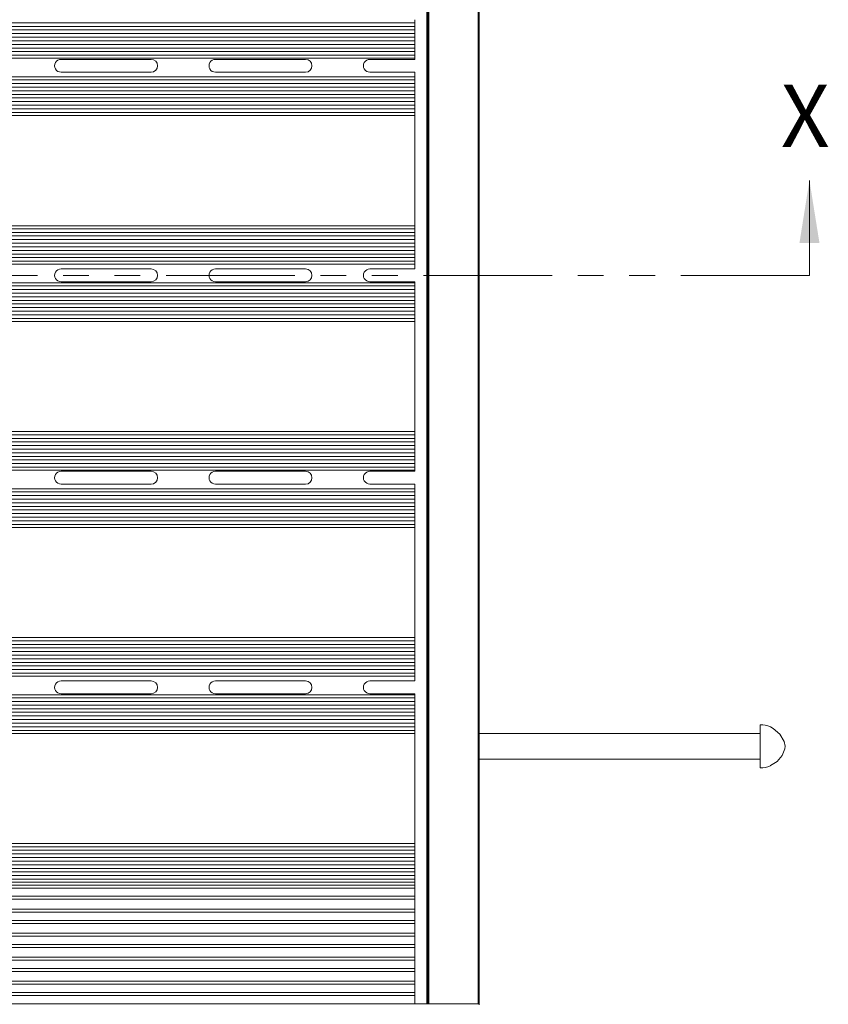
# Model space of a CAD drawing. Units: inches. Extents: x 1.1 to 86.6, y 1.6 to 67.1.
# Drawn here: x 27.6 to 40.2, y 25.2 to 40.5 of the extents above; entities that cross this region are included whole.
import ezdxf

# ---------------------------------------------------------------- set-up
doc = ezdxf.new("R2010")
doc.units = ezdxf.units.IN
doc.header["$LTSCALE"] = 8
doc.header["$MEASUREMENT"] = 0
doc.linetypes.add('PHANTOM', pattern=[0.49999999999999994, 0.25, -0.05, 0.05, -0.05, 0.05, -0.05])
doc.styles.add('SLDTEXTSTYLE0', font='TXT', dxfattribs={"width": 0.605})

msp = doc.modelspace()

# ---------------------------------------------------------------- linework, layer by layer
at = {"color": 7, "linetype": 'Continuous', "lineweight": 15}
for p, q in [((33.9704932778523, 25.23540123701099), (33.9704932778523, 46.03540123701099)), ((33.9864932778523, 25.23540123701099), (33.9864932778523, 46.03540123701099)), ((34.0024932778523, 25.23540123701099), (34.0024932778523, 46.03540123701099)), ((34.7704932778523, 25.23540123701099), (34.7704932778523, 46.03540123701099)), ((34.7864932778523, 25.23540123701099), (34.7864932778523, 46.03540123701099)), ((33.7864932778523, 40.47540123701092), (14.5864932778523, 40.47540123701092)), ((33.7864932778523, 40.41940123701092), (14.5864932778523, 40.41940123701092)), ((33.7864932778523, 40.47540123701092), (33.7864932778523, 40.52340123701096)), ((33.7864932778523, 40.41940123701092), (33.7864932778523, 40.47540123701092)), ((33.7864932778523, 40.36340123701092), (33.7864932778523, 40.41940123701092)), ((33.7864932778523, 40.36340123701092), (14.5864932778523, 40.36340123701092)), ((33.7864932778523, 40.30740123701093), (14.5864932778523, 40.30740123701093)), ((33.7864932778523, 40.25140123701092), (14.5864932778523, 40.25140123701092)), ((33.7864932778523, 40.30740123701093), (33.7864932778523, 40.36340123701092)), ((33.7864932778523, 40.25140123701092), (33.7864932778523, 40.30740123701093)), ((33.7864932778523, 40.19540123701092), (33.7864932778523, 40.25140123701092)), ((33.7864932778523, 40.19540123701092), (14.5864932778523, 40.19540123701092)), ((33.7864932778523, 40.13940123701096), (14.5864932778523, 40.13940123701096)), ((33.7864932778523, 40.08340123701095), (14.5864932778523, 40.08340123701095)), ((33.7864932778523, 40.13940123701092), (33.7864932778523, 40.19540123701092)), ((33.7864932778523, 40.08340123701095), (33.7864932778523, 40.13940123701096)), ((33.7864932778523, 40.02740123701095), (33.7864932778523, 40.08340123701095)), ((33.7864932778523, 40.02740123701095), (14.5864932778523, 40.02740123701095)), ((33.7864932778523, 39.97140123701095), (14.5864932778523, 39.97140123701095)), ((33.7864932778523, 39.92340123701098), (14.5864932778523, 39.92340123701098)), ((33.7864932778523, 39.97140123701095), (33.7864932778523, 40.02740123701095)), ((33.7864932778523, 39.92340123701098), (33.7864932778523, 39.97140123701095)), ((33.7864932778523, 39.90748128707359), (33.7864932778523, 39.92340123701102)), ((28.2864932778523, 39.90748128707359), (29.6864932778523, 39.90748128707359)), ((30.6864932778523, 39.90748128707359), (32.08649327785231, 39.90748128707359)), ((33.08649327785231, 39.90748128707359), (33.7864932778523, 39.90748128707359)), ((33.7864932778523, 39.635401237011), (14.5864932778523, 39.635401237011)), ((29.6864932778523, 39.70748128707359), (28.2864932778523, 39.70748128707359)), ((32.08649327785231, 39.70748128707359), (30.68649327785231, 39.70748128707359)), ((33.7864932778523, 39.70748128707359), (33.08649327785231, 39.70748128707359)), ((33.7864932778523, 39.635401237011), (33.7864932778523, 39.70748128707359)), ((33.7864932778523, 39.58740123701099), (33.7864932778523, 39.635401237011)), ((33.7864932778523, 39.58740123701099), (14.5864932778523, 39.58740123701099)), ((33.7864932778523, 39.53140123701099), (14.5864932778523, 39.53140123701099)), ((33.7864932778523, 39.47540123701099), (14.5864932778523, 39.47540123701099)), ((33.7864932778523, 39.53140123701099), (33.7864932778523, 39.58740123701099)), ((33.7864932778523, 39.47540123701099), (33.7864932778523, 39.53140123701099)), ((33.7864932778523, 39.41940123701099), (33.7864932778523, 39.47540123701099)), ((33.7864932778523, 39.41940123701099), (14.5864932778523, 39.41940123701099)), ((33.7864932778523, 39.36340123701099), (14.5864932778523, 39.36340123701099)), ((33.7864932778523, 39.36340123701099), (33.7864932778523, 39.41940123701099)), ((33.7864932778523, 39.30740123701099), (33.7864932778523, 39.36340123701099)), ((33.7864932778523, 39.30740123701099), (14.5864932778523, 39.30740123701099)), ((33.7864932778523, 39.25140123701099), (14.5864932778523, 39.25140123701099)), ((33.7864932778523, 39.19540123701099), (14.5864932778523, 39.19540123701099)), ((33.7864932778523, 39.25140123701099), (33.7864932778523, 39.30740123701099)), ((33.7864932778523, 39.19540123701099), (33.7864932778523, 39.25140123701099)), ((33.7864932778523, 39.13940123701099), (33.7864932778523, 39.19540123701099)), ((33.7864932778523, 39.13940123701099), (14.5864932778523, 39.13940123701099)), ((33.7864932778523, 39.08340123701099), (14.5864932778523, 39.08340123701099)), ((14.5880932778523, 39.03540123701099), (33.7864932778523, 39.03540123701099)), ((33.7864932778523, 39.08340123701099), (33.7864932778523, 39.13940123701099)), ((33.7864932778523, 39.03540123701099), (33.7864932778523, 39.08340123701099)), ((33.7864932778523, 37.32340123701099), (33.7864932778523, 39.03540123701099)), ((33.7864932778523, 37.32340123701099), (14.5880932778523, 37.32340123701099)), ((33.7864932778523, 37.275401237011), (33.7864932778523, 37.32340123701099)), ((33.7864932778523, 37.275401237011), (14.5864932778523, 37.275401237011)), ((33.7864932778523, 37.21940123701099), (14.5864932778523, 37.21940123701099)), ((33.7864932778523, 37.21940123701099), (33.7864932778523, 37.275401237011)), ((33.7864932778523, 37.16340123701099), (33.7864932778523, 37.21940123701099)), ((33.7864932778523, 37.16340123701099), (14.5864932778523, 37.16340123701099)), ((33.7864932778523, 37.107401237011), (14.5864932778523, 37.107401237011)), ((33.7864932778523, 37.05140123701099), (14.5864932778523, 37.05140123701099)), ((33.7864932778523, 37.107401237011), (33.7864932778523, 37.16340123701099)), ((33.7864932778523, 37.05140123701099), (33.7864932778523, 37.107401237011)), ((33.7864932778523, 36.995401237011), (33.7864932778523, 37.05140123701099)), ((33.7864932778523, 36.995401237011), (14.5864932778523, 36.995401237011)), ((33.7864932778523, 36.939401237011), (14.5864932778523, 36.939401237011)), ((33.7864932778523, 36.88340123701099), (14.5864932778523, 36.88340123701099)), ((33.7864932778523, 36.939401237011), (33.7864932778523, 36.995401237011)), ((33.7864932778523, 36.88340123701099), (33.7864932778523, 36.939401237011)), ((33.7864932778523, 36.82740123701099), (33.7864932778523, 36.88340123701099)), ((33.7864932778523, 36.82740123701099), (14.5864932778523, 36.82740123701099)), ((33.7864932778523, 36.77140123701099), (14.5864932778523, 36.77140123701099)), ((33.7864932778523, 36.723401237011), (14.5864932778523, 36.723401237011)), ((33.7864932778523, 36.77140123701099), (33.7864932778523, 36.82740123701099)), ((33.7864932778523, 36.723401237011), (33.7864932778523, 36.77140123701099)), ((33.7864932778523, 36.65132118694839), (33.7864932778523, 36.723401237011)), ((28.2864932778523, 36.65132118694839), (29.6864932778523, 36.65132118694839)), ((30.6864932778523, 36.65132118694839), (32.08649327785231, 36.65132118694839)), ((33.08649327785231, 36.65132118694839), (33.7864932778523, 36.65132118694839)), ((33.7864932778523, 36.43540123701107), (14.5864932778523, 36.43540123701107)), ((29.6864932778523, 36.45132118694839), (28.2864932778523, 36.45132118694839)), ((32.08649327785231, 36.45132118694839), (30.68649327785231, 36.45132118694839)), ((33.7864932778523, 36.45132118694839), (33.08649327785231, 36.45132118694839)), ((33.7864932778523, 36.43540123701107), (33.7864932778523, 36.45132118694839)), ((33.7864932778523, 36.3874012370111), (33.7864932778523, 36.43540123701107)), ((33.7864932778523, 36.3874012370111), (14.5864932778523, 36.3874012370111)), ((33.7864932778523, 36.33140123701108), (14.5864932778523, 36.33140123701108)), ((33.7864932778523, 36.27540123701108), (14.5864932778523, 36.27540123701108)), ((33.7864932778523, 36.33140123701108), (33.7864932778523, 36.3874012370111)), ((33.7864932778523, 36.27540123701108), (33.7864932778523, 36.33140123701108)), ((33.7864932778523, 36.21940123701108), (33.7864932778523, 36.27540123701108)), ((33.7864932778523, 36.21940123701108), (14.5864932778523, 36.21940123701108)), ((33.7864932778523, 36.16340123701112), (14.5864932778523, 36.16340123701112)), ((33.7864932778523, 36.10740123701112), (14.5864932778523, 36.10740123701112)), ((33.7864932778523, 36.16340123701112), (33.7864932778523, 36.21940123701111)), ((33.7864932778523, 36.10740123701112), (33.7864932778523, 36.16340123701112)), ((33.7864932778523, 36.05140123701111), (33.7864932778523, 36.10740123701112)), ((33.7864932778523, 36.05140123701111), (14.5864932778523, 36.05140123701111)), ((33.7864932778523, 35.99540123701111), (14.5864932778523, 35.99540123701111)), ((33.7864932778523, 35.99540123701111), (33.7864932778523, 36.05140123701111)), ((33.7864932778523, 35.93940123701111), (33.7864932778523, 35.99540123701111)), ((33.7864932778523, 35.93940123701113), (14.5864932778523, 35.93940123701113)), ((33.7864932778523, 35.88340123701114), (14.5864932778523, 35.88340123701114)), ((14.5880932778523, 35.83540123701098), (33.7864932778523, 35.83540123701098)), ((33.7864932778523, 35.88340123701114), (33.7864932778523, 35.93940123701113)), ((33.7864932778523, 35.8354012370111), (33.7864932778523, 35.88340123701114)), ((33.7864932778523, 34.12340123701097), (33.7864932778523, 35.83540123701098)), ((33.7864932778523, 34.12340123701097), (14.5880932778523, 34.12340123701097)), ((33.7864932778523, 34.07540123701092), (33.7864932778523, 34.12340123701095)), ((33.7864932778523, 34.07540123701092), (14.5864932778523, 34.07540123701092)), ((33.7864932778523, 34.01940123701092), (14.5864932778523, 34.01940123701092)), ((33.7864932778523, 33.96340123701092), (14.5864932778523, 33.96340123701092)), ((33.7864932778523, 34.01940123701092), (33.7864932778523, 34.07540123701092)), ((33.7864932778523, 33.96340123701092), (33.7864932778523, 34.01940123701092)), ((33.7864932778523, 33.90740123701092), (33.7864932778523, 33.96340123701092)), ((33.7864932778523, 33.90740123701092), (14.5864932778523, 33.90740123701092)), ((33.7864932778523, 33.85140123701093), (14.5864932778523, 33.85140123701093)), ((33.7864932778523, 33.85140123701093), (33.7864932778523, 33.90740123701092)), ((33.7864932778523, 33.79540123701092), (33.7864932778523, 33.85140123701093)), ((33.7864932778523, 33.79540123701092), (14.5864932778523, 33.79540123701092)), ((33.7864932778523, 33.73940123701095), (14.5864932778523, 33.73940123701095)), ((33.7864932778523, 33.68340123701095), (14.5864932778523, 33.68340123701095)), ((33.7864932778523, 33.73940123701092), (33.7864932778523, 33.79540123701092)), ((33.7864932778523, 33.68340123701095), (33.7864932778523, 33.73940123701095)), ((33.7864932778523, 33.62740123701096), (33.7864932778523, 33.68340123701095)), ((33.7864932778523, 33.62740123701096), (14.5864932778523, 33.62740123701096)), ((33.7864932778523, 33.57140123701095), (14.5864932778523, 33.57140123701095)), ((33.7864932778523, 33.52340123701098), (14.5864932778523, 33.52340123701098)), ((28.2864932778523, 33.50748128707359), (29.6864932778523, 33.50748128707359)), ((30.6864932778523, 33.50748128707359), (32.08649327785231, 33.50748128707359)), ((33.08649327785231, 33.50748128707359), (33.7864932778523, 33.50748128707359)), ((33.7864932778523, 33.57140123701095), (33.7864932778523, 33.62740123701096)), ((33.7864932778523, 33.52340123701098), (33.7864932778523, 33.57140123701095)), ((33.7864932778523, 33.50748128707359), (33.7864932778523, 33.52340123701102)), ((33.7864932778523, 33.23540123701099), (14.5864932778523, 33.23540123701099)), ((29.6864932778523, 33.30748128707359), (28.2864932778523, 33.30748128707359)), ((32.08649327785231, 33.30748128707359), (30.68649327785231, 33.30748128707359)), ((33.7864932778523, 33.30748128707359), (33.08649327785231, 33.30748128707359)), ((33.7864932778523, 33.23540123701099), (33.7864932778523, 33.30748128707359)), ((33.7864932778523, 33.18740123701099), (33.7864932778523, 33.23540123701099)), ((33.7864932778523, 33.18740123701099), (14.5864932778523, 33.18740123701099)), ((33.7864932778523, 33.13140123701099), (14.5864932778523, 33.13140123701099)), ((33.7864932778523, 33.07540123701099), (14.5864932778523, 33.07540123701099)), ((33.7864932778523, 33.13140123701099), (33.7864932778523, 33.18740123701099)), ((33.7864932778523, 33.07540123701099), (33.7864932778523, 33.13140123701099)), ((33.7864932778523, 33.01940123701099), (33.7864932778523, 33.07540123701099)), ((33.7864932778523, 33.01940123701099), (14.5864932778523, 33.01940123701099)), ((33.7864932778523, 32.96340123701099), (14.5864932778523, 32.96340123701099)), ((33.7864932778523, 32.90740123701099), (14.5864932778523, 32.90740123701099)), ((33.7864932778523, 32.96340123701099), (33.7864932778523, 33.01940123701099)), ((33.7864932778523, 32.90740123701099), (33.7864932778523, 32.96340123701099)), ((33.7864932778523, 32.85140123701099), (33.7864932778523, 32.90740123701099)), ((33.7864932778523, 32.85140123701099), (14.5864932778523, 32.85140123701099)), ((33.7864932778523, 32.79540123701099), (14.5864932778523, 32.79540123701099)), ((33.7864932778523, 32.73940123701099), (14.5864932778523, 32.73940123701099)), ((33.7864932778523, 32.79540123701099), (33.7864932778523, 32.85140123701099)), ((33.7864932778523, 32.73940123701099), (33.7864932778523, 32.79540123701099)), ((33.7864932778523, 32.68340123701099), (33.7864932778523, 32.73940123701099)), ((33.7864932778523, 32.68340123701099), (14.5864932778523, 32.68340123701099)), ((14.5880932778523, 32.63540123701099), (33.7864932778523, 32.63540123701099)), ((33.7864932778523, 32.635401237011), (33.7864932778523, 32.68340123701099)), ((33.7864932778523, 30.92340123701099), (33.7864932778523, 32.63540123701099)), ((33.7864932778523, 30.92340123701099), (14.5880932778523, 30.92340123701099)), ((33.7864932778523, 30.87540123701099), (33.7864932778523, 30.92340123701099)), ((33.7864932778523, 30.87540123701099), (14.5864932778523, 30.87540123701099)), ((33.7864932778523, 30.81940123701099), (14.5864932778523, 30.81940123701099)), ((33.7864932778523, 30.763401237011), (14.5864932778523, 30.763401237011)), ((33.7864932778523, 30.81940123701099), (33.7864932778523, 30.87540123701099)), ((33.7864932778523, 30.763401237011), (33.7864932778523, 30.81940123701099)), ((33.7864932778523, 30.70740123701099), (33.7864932778523, 30.763401237011)), ((33.7864932778523, 30.70740123701099), (14.5864932778523, 30.70740123701099)), ((33.7864932778523, 30.65140123701099), (14.5864932778523, 30.65140123701099)), ((33.7864932778523, 30.59540123701099), (14.5864932778523, 30.59540123701099)), ((33.7864932778523, 30.65140123701099), (33.7864932778523, 30.70740123701099)), ((33.7864932778523, 30.59540123701099), (33.7864932778523, 30.65140123701099)), ((33.7864932778523, 30.53940123701099), (33.7864932778523, 30.59540123701099)), ((33.7864932778523, 30.53940123701099), (14.5864932778523, 30.53940123701099)), ((33.7864932778523, 30.48340123701099), (14.5864932778523, 30.48340123701099)), ((33.7864932778523, 30.48340123701099), (33.7864932778523, 30.53940123701099)), ((33.7864932778523, 30.42740123701099), (33.7864932778523, 30.48340123701099)), ((33.7864932778523, 30.42740123701099), (14.5864932778523, 30.42740123701099)), ((33.7864932778523, 30.37140123701099), (14.5864932778523, 30.37140123701099)), ((33.7864932778523, 30.32340123701099), (14.5864932778523, 30.32340123701099)), ((33.7864932778523, 30.37140123701099), (33.7864932778523, 30.42740123701099)), ((33.7864932778523, 30.32340123701099), (33.7864932778523, 30.37140123701099)), ((33.7864932778523, 30.25132118694839), (33.7864932778523, 30.32340123701099)), ((28.2864932778523, 30.25132118694839), (29.6864932778523, 30.25132118694839)), ((30.6864932778523, 30.25132118694839), (32.08649327785231, 30.25132118694839)), ((33.08649327785231, 30.25132118694839), (33.7864932778523, 30.25132118694839)), ((33.7864932778523, 30.03540123701108), (14.5864932778523, 30.03540123701108)), ((33.7864932778523, 29.9874012370111), (14.5864932778523, 29.9874012370111)), ((29.6864932778523, 30.05132118694839), (28.2864932778523, 30.05132118694839)), ((32.08649327785231, 30.05132118694839), (30.68649327785231, 30.05132118694839)), ((33.7864932778523, 30.05132118694839), (33.08649327785231, 30.05132118694839)), ((33.7864932778523, 30.03540123701102), (33.7864932778523, 30.05132118694839)), ((33.7864932778523, 29.9874012370111), (33.7864932778523, 30.03540123701108)), ((33.7864932778523, 29.93140123701108), (33.7864932778523, 29.9874012370111)), ((33.7864932778523, 29.93140123701108), (14.5864932778523, 29.93140123701108)), ((33.7864932778523, 29.87540123701108), (14.5864932778523, 29.87540123701108)), ((33.7864932778523, 29.87540123701108), (33.7864932778523, 29.93140123701108)), ((33.7864932778523, 29.81940123701108), (33.7864932778523, 29.87540123701108)), ((33.7864932778523, 29.81940123701108), (14.5864932778523, 29.81940123701108)), ((33.7864932778523, 29.76340123701111), (14.5864932778523, 29.76340123701111)), ((33.7864932778523, 29.70740123701111), (14.5864932778523, 29.70740123701111)), ((33.7864932778523, 29.76340123701111), (33.7864932778523, 29.81940123701111)), ((33.7864932778523, 29.70740123701111), (33.7864932778523, 29.76340123701111)), ((33.7864932778523, 29.65140123701111), (33.7864932778523, 29.70740123701111)), ((33.7864932778523, 29.65140123701111), (14.5864932778523, 29.65140123701111)), ((33.7864932778523, 29.59540123701111), (14.5864932778523, 29.59540123701111)), ((33.7864932778523, 29.53940123701113), (14.5864932778523, 29.53940123701113)), ((33.7864932778523, 29.59540123701111), (33.7864932778523, 29.65140123701111)), ((33.7864932778523, 29.53940123701111), (33.7864932778523, 29.59540123701111)), ((33.7864932778523, 29.48340123701113), (33.7864932778523, 29.53940123701113)), ((39.15049327785231, 29.57140123701097), (39.15049327785231, 28.89940123701097)), ((39.3104932778523, 29.53590249574095), (39.3104932778523, 29.53855302489669)), ((33.7864932778523, 29.48340123701113), (14.5864932778523, 29.48340123701113)), ((14.5880932778523, 29.43540123701098), (33.7864932778523, 29.43540123701098)), ((33.7864932778523, 29.4354012370111), (33.7864932778523, 29.48340123701113)), ((33.7864932778523, 27.72340123701098), (33.7864932778523, 29.43540123701098)), ((39.15049327785231, 29.43540123701097), (34.7864932778523, 29.43540123701097)), ((34.7864932778523, 29.03540123701097), (39.15049327785231, 29.03540123701097)), ((39.31049327785239, 28.93224944912529), (39.3104932778523, 28.93489997828098)), ((33.7864932778523, 27.72340123701098), (14.5880932778523, 27.72340123701098)), ((33.7864932778523, 27.67540123701092), (33.7864932778523, 27.72340123701095)), ((33.7864932778523, 27.67540123701092), (14.5864932778523, 27.67540123701092)), ((33.7864932778523, 27.61940123701092), (14.5864932778523, 27.61940123701092)), ((33.7864932778523, 27.56340123701092), (14.5864932778523, 27.56340123701092)), ((33.7864932778523, 27.61940123701092), (33.7864932778523, 27.67540123701092)), ((33.7864932778523, 27.56340123701092), (33.7864932778523, 27.61940123701092)), ((33.7864932778523, 27.50740123701092), (33.7864932778523, 27.56340123701092)), ((33.7864932778523, 27.50740123701092), (14.5864932778523, 27.50740123701092)), ((33.7864932778523, 27.45140123701092), (14.5864932778523, 27.45140123701092)), ((33.7864932778523, 27.39540123701092), (14.5864932778523, 27.39540123701092)), ((33.7864932778523, 27.45140123701092), (33.7864932778523, 27.50740123701092)), ((33.7864932778523, 27.39540123701092), (33.7864932778523, 27.45140123701092)), ((33.7864932778523, 27.33940123701092), (33.7864932778523, 27.39540123701092)), ((33.7864932778523, 27.33940123701095), (14.5864932778523, 27.33940123701095)), ((33.7864932778523, 27.28340123701096), (14.5864932778523, 27.28340123701096)), ((33.7864932778523, 27.22740123701095), (14.5864932778523, 27.22740123701095)), ((33.7864932778523, 27.28340123701096), (33.7864932778523, 27.33940123701095)), ((33.7864932778523, 27.22740123701095), (33.7864932778523, 27.28340123701096)), ((33.7864932778523, 27.17140123701095), (33.7864932778523, 27.22740123701095)), ((33.7864932778523, 27.17140123701095), (14.5864932778523, 27.17140123701095)), ((33.7864932778523, 27.12340123701098), (14.5864932778523, 27.12340123701098)), ((33.7864932778523, 27.07940123701104), (14.5864932778523, 27.07940123701104)), ((33.7864932778523, 27.12340123701098), (33.7864932778523, 27.17140123701095)), ((33.7864932778523, 27.07940123701104), (33.7864932778523, 27.12340123701098)), ((33.7864932778523, 27.03281304702497), (33.7864932778523, 27.07940123701104)), ((33.7864932778523, 27.03281304702497), (14.5864932778523, 27.03281304702497)), ((33.7864932778523, 26.90481304702497), (33.7864932778523, 27.03281304702497)), ((33.7864932778523, 26.90481304702497), (14.5864932778523, 26.90481304702497)), ((33.7864932778523, 26.85822485703889), (14.5864932778523, 26.85822485703889)), ((33.7864932778523, 26.85822485703889), (33.7864932778523, 26.90481304702497)), ((33.7864932778523, 26.7062248570389), (33.7864932778523, 26.85822485703889)), ((33.7864932778523, 26.7062248570389), (14.5864932778523, 26.7062248570389)), ((33.7864932778523, 26.65963666705282), (14.5864932778523, 26.65963666705282)), ((33.7864932778523, 26.65963666705282), (33.7864932778523, 26.7062248570389)), ((33.7864932778523, 26.53163666705281), (33.7864932778523, 26.65963666705282)), ((33.7864932778523, 26.53163666705281), (14.5864932778523, 26.53163666705281)), ((33.7864932778523, 26.48504847706673), (14.5864932778523, 26.48504847706673)), ((33.7864932778523, 26.48504847706673), (33.7864932778523, 26.53163666705281)), ((33.7864932778523, 26.33304847706673), (33.7864932778523, 26.48504847706673)), ((33.7864932778523, 26.33304847706673), (14.5864932778523, 26.33304847706673)), ((33.7864932778523, 26.28646028708065), (33.7864932778523, 26.33304847706673)), ((33.7864932778523, 26.28646028708065), (14.5864932778523, 26.28646028708065)), ((33.7864932778523, 26.15846028708065), (14.5864932778523, 26.15846028708065)), ((33.7864932778523, 26.15846028708065), (33.7864932778523, 26.28646028708065)), ((33.7864932778523, 26.11187209709457), (33.7864932778523, 26.15846028708065)), ((33.7864932778523, 26.11187209709457), (14.5864932778523, 26.11187209709457)), ((33.7864932778523, 25.95987209709457), (33.7864932778523, 26.11187209709457)), ((33.7864932778523, 25.95987209709457), (14.5864932778523, 25.95987209709457)), ((33.7864932778523, 25.91328390710849), (14.5864932778523, 25.91328390710849)), ((33.7864932778523, 25.91328390710849), (33.7864932778523, 25.95987209709457)), ((33.7864932778523, 25.78528390710849), (33.7864932778523, 25.91328390710849)), ((33.7864932778523, 25.78528390710849), (14.5864932778523, 25.78528390710849)), ((33.7864932778523, 25.73869571712241), (14.5864932778523, 25.73869571712241)), ((33.7864932778523, 25.73869571712241), (33.7864932778523, 25.78528390710849)), ((33.7864932778523, 25.58669571712241), (33.7864932778523, 25.73869571712241)), ((33.7864932778523, 25.58669571712241), (14.5864932778523, 25.58669571712241)), ((33.7864932778523, 25.54010752713633), (33.7864932778523, 25.58669571712241)), ((33.7864932778523, 25.54010752713633), (14.5864932778523, 25.54010752713633)), ((33.7864932778523, 25.41210752713633), (14.5864932778523, 25.41210752713633)), ((33.7864932778523, 25.41210752713633), (33.7864932778523, 25.54010752713633)), ((33.7864932778523, 25.36551933715026), (33.7864932778523, 25.41210752713633)), ((33.7864932778523, 25.36551933715026), (14.5864932778523, 25.36551933715026)), ((33.7864932778523, 25.23540123701099), (33.7864932778523, 25.36551933715026)), ((33.9864932778523, 25.23540123701099), (14.3864932778523, 25.23540123701099)), ((33.9864932778523, 25.23540123701099), (34.0024932778523, 25.23540123701099)), ((34.0024932778523, 25.23540123701099), (34.7704932778523, 25.23540123701099)), ((34.7704932778523, 25.23540123701099), (34.7864932778523, 25.23540123701099)), ((34.7864932778523, 25.23540123701099), (34.7864932778523, 25.21940123701101))]:
    msp.add_line(p, q, dxfattribs=at)
at = {"color": 7, "linetype": 'Continuous', "lineweight": 0}
msp.add_line((39.91834045466408, 36.55132118694851), (39.91834045466408, 38.02678993694851), dxfattribs=at)
at = {"color": 7, "linetype": 'PHANTOM', "lineweight": 0}
msp.add_line((39.91834045466402, 36.55132118694843), (8.349199035904597, 36.55132118694843), dxfattribs=at)
at = {"color": 7, "linetype": 'Continuous', "lineweight": 15, "flags": 128}
msp.add_lwpolyline([(39.3104932778523, 29.53590249574095), (39.35457613891703, 29.51353345033041), (39.45803851684421, 29.42635820796797), (39.52598562443701, 29.3099043928714), (39.54137993783495, 29.23540123701097), (39.53615110248466, 29.19463792842646), (39.49181272271178, 29.09089782668209), (39.41642018826781, 29.00198500073358), (39.3104932778523, 28.93489997828098)], dxfattribs=at)
at = {"color": 7, "linetype": 'Continuous', "lineweight": 15}
for centre, radius, start, end in [((28.2864932778523, 39.80748128707359), 0.1000000000000014, 90, 270.0000000000008), ((29.6864932778523, 39.80748128707359), 0.1000000000000014, 270.0000000000008, 90), ((30.6864932778523, 39.80748128707359), 0.1000000000000014, 90, 270.0000000000028), ((32.08649327785231, 39.80748128707359), 0.1000000000000014, 270.0000000000008, 90), ((33.08649327785231, 39.80748128707359), 0.1000000000000014, 90, 270.0000000000008), ((28.2864932778523, 36.55132118694839), 0.1000000000000014, 90, 270.0000000000008), ((29.6864932778523, 36.55132118694839), 0.1000000000000014, 270.0000000000008, 90), ((30.6864932778523, 36.55132118694839), 0.1000000000000014, 90, 270.0000000000028), ((32.08649327785231, 36.55132118694839), 0.1000000000000014, 270.0000000000008, 90), ((33.08649327785231, 36.55132118694839), 0.1000000000000014, 90, 270.0000000000008), ((28.2864932778523, 33.40748128707359), 0.1000000000000014, 90, 270.0000000000008), ((29.6864932778523, 33.40748128707359), 0.1000000000000014, 270.0000000000008, 90), ((30.6864932778523, 33.40748128707359), 0.1000000000000014, 90, 270.0000000000028), ((32.08649327785231, 33.40748128707359), 0.1000000000000014, 270.0000000000008, 90), ((33.08649327785231, 33.40748128707359), 0.1000000000000014, 90, 270.0000000000008), ((28.2864932778523, 30.15132118694839), 0.1000000000000014, 90, 270.0000000000008), ((29.6864932778523, 30.15132118694839), 0.1000000000000014, 270.0000000000008, 90), ((30.6864932778523, 30.15132118694839), 0.1000000000000014, 90, 270.0000000000028), ((32.08649327785231, 30.15132118694839), 0.1000000000000014, 270.0000000000008, 90), ((33.08649327785231, 30.15132118694839), 0.1000000000000014, 90, 270.0000000000008), ((39.15049327785231, 29.16530599891573), 0.4060952380952401, 66.79661270648903, 90), ((39.15049327785231, 29.30549647510621), 0.4060952380952401, 270.0000000000008, 293.2033872935118)]:
    msp.add_arc(centre, radius, start, end, dxfattribs=at)
at = {"color": 7, "linetype": 'Continuous', "lineweight": 0}
msp.add_solid([(39.91834045466408, 38.02678993694851), (39.76302795466408, 37.05608681194851), (40.07365295466408, 37.05608681194851)], dxfattribs=at)

# ---------------------------------------------------------------- texts
at = {"color": 7, "linetype": 'Continuous', "insert": (39.47379932731543, 39.51607511440153), "char_height": 0.970703125, "attachment_point": 1, "style": 'SLDTEXTSTYLE0'}
msp.add_mtext('X', dxfattribs=at)

doc.saveas('drawing.dxf')
